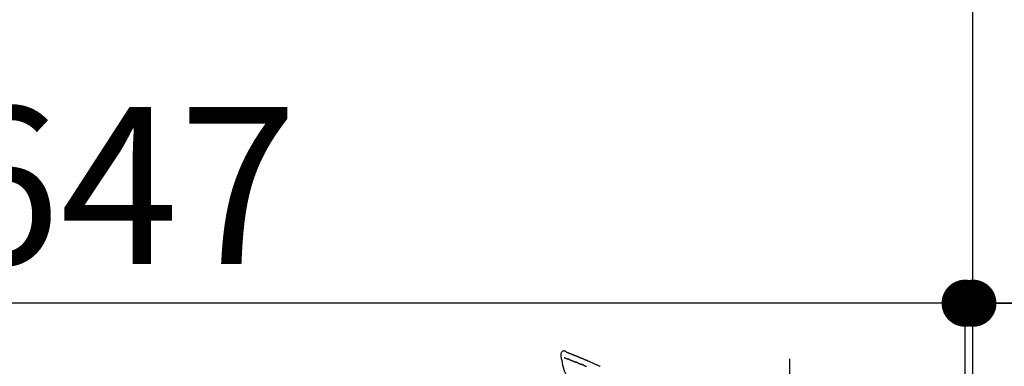
# Model space of a CAD drawing. Extents: x 83844 to 110317, y -13 to 8857.
# Drawn here: x 108021 to 108398, y 3173 to 3306 of the extents above; entities that cross this region are included whole.
import ezdxf

# ---------------------------------------------------------------- set-up
doc = ezdxf.new("R2010")
doc.units = 0
doc.header["$LTSCALE"] = 50
doc.header["$MEASUREMENT"] = 0
doc.linetypes.add('CENTER2', pattern=[1.125, 0.75, -0.125, 0.125, -0.125])
doc.layers.get('0').update_dxf_attribs({"linetype": 'CONTINUOUS'})
doc.layers.get('DEFPOINTS').update_dxf_attribs({"color": 146, "linetype": 'CONTINUOUS'})
for name, color, linetype in [('111-壁仕上', 3, 'CONTINUOUS'), ('150-機器', 8, 'CONTINUOUS'), ('166-寸法B', 11, 'CONTINUOUS')]:
    doc.layers.add(name, color=color, linetype=linetype)
doc.styles.add('KH001', font='txt')
doc.dimstyles.new('KH1xx030', dxfattribs={"dimscale": 30, "dimtxt": 2, "dimasz": 0.6, "dimexe": 0.3, "dimexo": 1.2, "dimgap": 0.5, "dimtad": 3, "dimdec": 1, "dimdsep": 46, "dimlunit": 6, "dimtxsty": 'KH001', "dimblk": 'DOT', "dimcen": 1, "dimdle": 1, "dimclrd": 256, "dimclre": 256, "dimclrt": 256, "dimadec": 0, "dimazin": 0, "dimtfac": 1, "dimtdec": 1, "dimtix": 1, "dimtmove": 2, "dimatfit": 3, "dimldrblk": 'CLOSEDBLANK', "dimfxl": 1, "dimtolj": 1, "dimtzin": 0, "dimlwd": -1, "dimlwe": -1, "dimarcsym": 0})

# ---------------------------------------------------------------- blocks, each defined once
blk = doc.blocks.new('F402_D')
at = {"layer": '150-機器', "color": 161, "linetype": 'CENTER2'}
blk.add_line((0, -53.67), (0, 250.27), dxfattribs=at)
at = {"layer": '150-機器', "color": 13, "linetype": 'Continuous'}
for points in [[(-85.55, 252.87), (-85.76, 253.01), (-85.98, 253.14), (-86.2, 253.23), (-86.44, 253.27), (-86.72, 253.24), (-87.01, 253.12), (-87.25, 252.94), (-87.44, 252.71), (-87.54, 252.5), (-87.59, 252.28), (-87.62, 252.05), (-87.63, 251.81)], [(-85.55, 252.87), (-85.55, 252.87), (-85.55, 252.87), (-85.55, 252.87), (-85.55, 252.87), (-85.54, 252.87), (-85.53, 252.87), (-85.52, 252.86), (-85.51, 252.85), (-85.45, 252.82), (-85.4, 252.8), (-85.36, 252.79), (-85.31, 252.78), (-85.24, 252.75), (-85.18, 252.73), (-85.12, 252.7), (-85.06, 252.68), (-85.01, 252.66), (-84.96, 252.64), (-84.92, 252.62), (-84.87, 252.61), (-84.85, 252.6), (-84.84, 252.6), (-84.83, 252.59), (-84.81, 252.58), (-84.81, 252.58), (-84.81, 252.58), (-84.81, 252.58), (-84.81, 252.58), (-84.81, 252.58), (-84.81, 252.58), (-84.81, 252.58), (-84.8, 252.58), (-84.8, 252.58), (-84.8, 252.58), (-84.8, 252.58), (-84.8, 252.58), (-84.8, 252.58), (-84.8, 252.58), (-84.8, 252.58), (-84.8, 252.58), (-84.79, 252.58), (-84.79, 252.58), (-84.79, 252.58), (-84.79, 252.58), (-84.79, 252.58), (-84.79, 252.57), (-84.79, 252.57), (-84.79, 252.57), (-84.79, 252.57), (-84.79, 252.57), (-84.78, 252.57), (-84.78, 252.57), (-84.78, 252.57), (-84.78, 252.57), (-84.78, 252.57), (-84.78, 252.57), (-84.77, 252.57), (-84.77, 252.57), (-84.76, 252.56), (-84.76, 252.56), (-84.74, 252.56), (-84.73, 252.55), (-84.71, 252.55), (-84.7, 252.54), (-84.67, 252.53), (-84.65, 252.52), (-84.62, 252.51), (-84.6, 252.5), (-84.56, 252.48), (-84.52, 252.47), (-84.48, 252.46), (-84.45, 252.44), (-84.37, 252.41), (-84.29, 252.38), (-84.21, 252.35), (-84.14, 252.32), (-84.04, 252.28), (-83.94, 252.24), (-83.84, 252.2), (-83.74, 252.16), (-83.65, 252.12), (-83.57, 252.09), (-83.48, 252.06), (-83.4, 252.02), (-83.37, 252.01), (-83.34, 252), (-83.31, 251.99), (-83.28, 251.97), (-83.27, 251.97), (-83.27, 251.97), (-83.27, 251.97), (-83.26, 251.97), (-83.26, 251.97), (-83.26, 251.97), (-83.26, 251.97), (-83.26, 251.97), (-83.26, 251.97), (-83.26, 251.97), (-83.26, 251.97), (-83.26, 251.97), (-83.25, 251.96), (-83.25, 251.96), (-83.25, 251.96), (-83.25, 251.96), (-83.25, 251.96), (-83.25, 251.96), (-83.25, 251.96), (-83.25, 251.96), (-83.25, 251.96), (-83.25, 251.96), (-83.24, 251.96), (-83.24, 251.96), (-83.23, 251.96), (-83.22, 251.95), (-83.22, 251.95), (-83.21, 251.95), (-83.18, 251.94), (-83.16, 251.93), (-83.13, 251.92), (-83.11, 251.91), (-83.08, 251.89), (-83.04, 251.88), (-83, 251.86), (-82.97, 251.85), (-82.94, 251.84), (-82.91, 251.82), (-82.87, 251.81), (-82.84, 251.8), (-82.81, 251.79), (-82.79, 251.78), (-82.76, 251.76), (-82.73, 251.75), (-82.7, 251.74), (-82.67, 251.73), (-82.64, 251.72), (-82.62, 251.71), (-82.57, 251.69), (-82.52, 251.67), (-82.47, 251.65), (-82.43, 251.63), (-82.36, 251.6), (-82.29, 251.57), (-82.22, 251.55), (-82.15, 251.52), (-82.05, 251.48), (-81.96, 251.44), (-81.86, 251.4), (-81.77, 251.36), (-81.65, 251.31), (-81.53, 251.27), (-81.41, 251.22), (-81.3, 251.17), (-81.19, 251.13), (-81.09, 251.08), (-80.98, 251.04), (-80.88, 251), (-80.8, 250.96), (-80.71, 250.93), (-80.63, 250.89), (-80.55, 250.86), (-80.5, 250.84), (-80.46, 250.82), (-80.41, 250.8), (-80.37, 250.78), (-80.28, 250.74), (-80.18, 250.71), (-80.09, 250.67), (-80, 250.63), (-79.86, 250.57), (-79.72, 250.52), (-79.59, 250.46), (-79.45, 250.4), (-79.28, 250.33), (-79.11, 250.26), (-78.94, 250.19), (-78.77, 250.12), (-78.61, 250.05), (-78.45, 249.98), (-78.28, 249.91), (-78.12, 249.84), (-77.94, 249.76), (-77.75, 249.68), (-77.56, 249.6), (-77.38, 249.52), (-77.16, 249.43), (-76.94, 249.33), (-76.72, 249.24), (-76.51, 249.14), (-76.26, 249.04), (-76.01, 248.93), (-75.77, 248.82), (-75.52, 248.71), (-75.26, 248.59), (-75, 248.48), (-74.74, 248.36), (-74.48, 248.24), (-74.23, 248.14), (-73.99, 248.03), (-73.75, 247.92), (-73.51, 247.81), (-73.31, 247.72), (-73.11, 247.63), (-72.91, 247.53), (-72.71, 247.44), (-72.57, 247.37)], [(-85.49, 252.84), (-85.47, 252.84), (-85.46, 252.84), (-85.45, 252.83), (-85.44, 252.83), (-85.41, 252.82), (-85.37, 252.8), (-85.34, 252.79), (-85.31, 252.78), (-85.24, 252.75), (-85.18, 252.73), (-85.12, 252.7), (-85.06, 252.68), (-85.01, 252.66), (-84.96, 252.64), (-84.92, 252.62), (-84.87, 252.61), (-84.85, 252.6), (-84.84, 252.6), (-84.83, 252.59), (-84.81, 252.58), (-84.81, 252.58), (-84.81, 252.58), (-84.81, 252.58), (-84.81, 252.58), (-84.81, 252.58), (-84.81, 252.58), (-84.81, 252.58), (-84.8, 252.58), (-84.8, 252.58), (-84.8, 252.58), (-84.8, 252.58), (-84.8, 252.58), (-84.8, 252.58), (-84.8, 252.58), (-84.8, 252.58), (-84.8, 252.58), (-84.79, 252.58), (-84.79, 252.58), (-84.79, 252.58), (-84.79, 252.58), (-84.79, 252.58), (-84.79, 252.57), (-84.79, 252.57), (-84.79, 252.57), (-84.79, 252.57), (-84.79, 252.57), (-84.78, 252.57), (-84.78, 252.57), (-84.78, 252.57), (-84.78, 252.57), (-84.78, 252.57), (-84.78, 252.57), (-84.77, 252.57), (-84.77, 252.57), (-84.76, 252.56), (-84.76, 252.56), (-84.74, 252.56), (-84.73, 252.55), (-84.71, 252.55), (-84.7, 252.54), (-84.67, 252.53), (-84.65, 252.52), (-84.62, 252.51), (-84.6, 252.5), (-84.56, 252.48), (-84.52, 252.47), (-84.48, 252.46), (-84.45, 252.44), (-84.41, 252.43), (-84.38, 252.41), (-84.35, 252.4), (-84.31, 252.39), (-84.29, 252.38), (-84.26, 252.37), (-84.24, 252.36), (-84.22, 252.35), (-84.22, 252.35), (-84.21, 252.35), (-84.21, 252.35), (-84.21, 252.35)], [(-87.63, 251.81), (-87.64, 251.76), (-87.65, 251.72), (-87.66, 251.67), (-87.67, 251.62), (-87.68, 251.57), (-87.68, 251.52), (-87.68, 251.47), (-87.67, 251.43), (-87.67, 251.37), (-87.66, 251.32), (-87.65, 251.27), (-87.64, 251.22)], [(-87.63, 251.22), (-87.47, 250.39), (-87.31, 249.56), (-87.14, 248.72), (-86.96, 247.89), (-86.76, 247.05), (-86.53, 246.21), (-86.25, 245.39), (-85.91, 244.6), (-85.5, 243.86), (-85.04, 243.14), (-84.54, 242.45), (-84.02, 241.76)], [(-86.42, 250.75), (-86.41, 250.75), (-86.4, 250.74), (-86.38, 250.74), (-86.37, 250.73), (-86.35, 250.73), (-86.33, 250.72), (-86.3, 250.71), (-86.28, 250.7), (-86.24, 250.68), (-86.21, 250.67), (-86.17, 250.66), (-86.13, 250.64), (-86.09, 250.63), (-86.05, 250.61), (-86.02, 250.6), (-85.98, 250.58), (-85.93, 250.57), (-85.89, 250.55), (-85.85, 250.53), (-85.81, 250.52), (-85.76, 250.5), (-85.72, 250.48), (-85.68, 250.47), (-85.63, 250.45), (-85.59, 250.43), (-85.56, 250.42), (-85.52, 250.41), (-85.48, 250.39), (-85.45, 250.38), (-85.42, 250.37), (-85.39, 250.36), (-85.37, 250.35), (-85.34, 250.34), (-85.32, 250.33), (-85.3, 250.32), (-85.28, 250.32), (-85.26, 250.31), (-85.24, 250.3), (-85.22, 250.29), (-85.2, 250.28), (-85.18, 250.28), (-85.17, 250.27), (-85.15, 250.27), (-85.14, 250.26), (-85.13, 250.26), (-85.12, 250.25), (-85.12, 250.25), (-85.11, 250.25)], [(-85.11, 250.25), (-85.1, 250.25), (-85.09, 250.24), (-85.08, 250.24), (-85.08, 250.24), (-85.06, 250.23), (-85.04, 250.22), (-85.03, 250.22), (-85.01, 250.21), (-84.98, 250.2), (-84.96, 250.19), (-84.93, 250.18), (-84.91, 250.17), (-84.89, 250.17), (-84.87, 250.16), (-84.85, 250.15), (-84.83, 250.15), (-84.83, 250.14), (-84.82, 250.14), (-84.81, 250.13), (-84.8, 250.13)], [(-84.3, 249.94), (-84.31, 249.94), (-84.31, 249.94), (-84.32, 249.95), (-84.33, 249.95), (-84.35, 249.96), (-84.37, 249.96), (-84.39, 249.97), (-84.4, 249.98), (-84.43, 249.99), (-84.46, 250), (-84.48, 250.01), (-84.51, 250.02), (-84.53, 250.03), (-84.56, 250.04), (-84.58, 250.05), (-84.61, 250.06), (-84.63, 250.07), (-84.66, 250.08), (-84.68, 250.09), (-84.71, 250.1), (-84.72, 250.1), (-84.74, 250.11), (-84.75, 250.11), (-84.77, 250.12), (-84.78, 250.12), (-84.78, 250.13), (-84.79, 250.13), (-84.8, 250.13)], [(-84.3, 249.94), (-84.28, 249.93), (-84.26, 249.92), (-84.25, 249.92), (-84.23, 249.91), (-84.2, 249.9), (-84.16, 249.88), (-84.13, 249.87), (-84.1, 249.86), (-84.04, 249.84), (-83.99, 249.82), (-83.94, 249.8), (-83.89, 249.78), (-83.83, 249.75), (-83.77, 249.73), (-83.72, 249.71), (-83.66, 249.69), (-83.6, 249.66), (-83.54, 249.64), (-83.48, 249.62), (-83.42, 249.59), (-83.36, 249.57), (-83.3, 249.54), (-83.23, 249.52), (-83.17, 249.49), (-83.11, 249.47), (-83.06, 249.45), (-83, 249.43), (-82.94, 249.4), (-82.9, 249.38), (-82.85, 249.37), (-82.8, 249.35), (-82.76, 249.33), (-82.72, 249.31), (-82.69, 249.3), (-82.65, 249.29), (-82.61, 249.27), (-82.58, 249.26), (-82.55, 249.24), (-82.51, 249.23), (-82.48, 249.22), (-82.46, 249.21), (-82.44, 249.2), (-82.41, 249.19), (-82.39, 249.18), (-82.38, 249.18), (-82.37, 249.17), (-82.36, 249.17), (-82.35, 249.16)], [(-82.35, 249.16), (-82.34, 249.16), (-82.33, 249.16), (-82.33, 249.15), (-82.32, 249.15), (-82.3, 249.15), (-82.29, 249.14), (-82.27, 249.13), (-82.25, 249.13), (-82.23, 249.11), (-82.2, 249.1), (-82.17, 249.09), (-82.15, 249.08), (-82.12, 249.07), (-82.09, 249.06), (-82.06, 249.05), (-82.03, 249.04), (-82.01, 249.03), (-81.99, 249.02), (-81.97, 249.01), (-81.94, 249), (-81.93, 249), (-81.92, 249), (-81.91, 248.99), (-81.9, 248.99)], [(-81.04, 248.64), (-81.05, 248.65), (-81.07, 248.65), (-81.08, 248.66), (-81.09, 248.66), (-81.12, 248.67), (-81.14, 248.68), (-81.17, 248.69), (-81.2, 248.71), (-81.25, 248.73), (-81.3, 248.75), (-81.35, 248.77), (-81.4, 248.79), (-81.46, 248.81), (-81.52, 248.83), (-81.58, 248.86), (-81.64, 248.88), (-81.68, 248.9), (-81.73, 248.92), (-81.77, 248.93), (-81.82, 248.95), (-81.84, 248.96), (-81.86, 248.97), (-81.88, 248.98), (-81.9, 248.99)], [(-81.04, 248.64), (-81.02, 248.64), (-81.01, 248.63), (-80.99, 248.62), (-80.97, 248.62), (-80.94, 248.6), (-80.91, 248.59), (-80.87, 248.58), (-80.84, 248.56), (-80.79, 248.54), (-80.74, 248.52), (-80.69, 248.51), (-80.64, 248.49), (-80.6, 248.47), (-80.55, 248.45), (-80.51, 248.43), (-80.46, 248.41), (-80.43, 248.4), (-80.4, 248.39), (-80.37, 248.38), (-80.34, 248.37), (-80.33, 248.36), (-80.32, 248.35), (-80.3, 248.35), (-80.29, 248.34)], [(-80.29, 248.34), (-80.27, 248.34), (-80.26, 248.33), (-80.24, 248.32), (-80.22, 248.32), (-80.19, 248.3), (-80.16, 248.29), (-80.13, 248.28), (-80.1, 248.27), (-80.06, 248.25), (-80.02, 248.23), (-79.97, 248.22), (-79.93, 248.2), (-79.89, 248.18), (-79.86, 248.17), (-79.82, 248.15), (-79.78, 248.14), (-79.76, 248.13), (-79.74, 248.12), (-79.72, 248.11), (-79.69, 248.1), (-79.68, 248.1), (-79.67, 248.09), (-79.66, 248.09), (-79.65, 248.08)], [(-78.72, 247.71), (-78.73, 247.72), (-78.75, 247.72), (-78.76, 247.73), (-78.77, 247.73), (-78.8, 247.74), (-78.82, 247.75), (-78.85, 247.76), (-78.88, 247.77), (-78.92, 247.79), (-78.96, 247.8), (-79, 247.82), (-79.03, 247.84), (-79.07, 247.85), (-79.11, 247.87), (-79.15, 247.88), (-79.19, 247.9), (-79.23, 247.91), (-79.27, 247.93), (-79.31, 247.95), (-79.35, 247.96), (-79.38, 247.98), (-79.42, 247.99), (-79.46, 248.01), (-79.5, 248.02), (-79.52, 248.03), (-79.55, 248.04), (-79.58, 248.05), (-79.6, 248.06), (-79.61, 248.07), (-79.63, 248.07), (-79.64, 248.08), (-79.65, 248.08)], [(-78.72, 247.71), (-78.7, 247.7), (-78.69, 247.7), (-78.67, 247.69), (-78.66, 247.69), (-78.63, 247.67), (-78.6, 247.66), (-78.57, 247.65), (-78.54, 247.64), (-78.49, 247.62), (-78.45, 247.6), (-78.4, 247.58), (-78.36, 247.56), (-78.31, 247.55), (-78.27, 247.53), (-78.22, 247.51), (-78.18, 247.49), (-78.13, 247.47), (-78.08, 247.45), (-78.04, 247.44), (-77.99, 247.42), (-77.95, 247.4), (-77.9, 247.38)]]:
    blk.add_lwpolyline(points, dxfattribs=at)
blk = doc.blocks.new('_Dot')
at = {"color": 0, "linetype": 'ByBlock', "lineweight": -2}
blk.add_line((-0.5, 0), (-1, 0), dxfattribs=at)
at = {"color": 0, "linetype": 'ByBlock', "const_width": 0.5}
blk.add_lwpolyline([(-0.25, 0, 1), (0.25, 0, 1)], format="xyb", close=True, dxfattribs=at)
blk = doc.blocks.new('*D251')
at = {"layer": '166-寸法B', "transparency": 16777216}
for p, q in [((107735.94, 2959.05), (107735.94, 3341.24)), ((108385.94, 2959.05), (108385.94, 3341.24)), ((107753.94, 3332.24), (108367.94, 3332.24))]:
    blk.add_line(p, q, dxfattribs=at)
at = {"layer": 'DEFPOINTS', "color": 0, "transparency": 16777216}
for p in [(108385.94, 3332.24), (107735.94, 2923.05), (108385.94, 2923.05)]:
    blk.add_point(p, dxfattribs=at)
at = {"layer": '166-寸法B', "transparency": 16777216, "xscale": 18, "yscale": 18, "zscale": 18, "rotation": 180}
blk.add_blockref('_Dot', (107735.94, 3332.24), dxfattribs=at)
at = {"layer": '166-寸法B', "transparency": 16777216, "xscale": 18, "yscale": 18, "zscale": 18}
blk.add_blockref('_Dot', (108385.94, 3332.24), dxfattribs=at)
at = {"layer": '166-寸法B', "transparency": 16777216, "insert": (108060.94, 3377.24), "char_height": 60, "attachment_point": 5, "style": 'KH001'}
blk.add_mtext('\\A1;650', dxfattribs=at)
blk = doc.blocks.new('_ClosedBlank')
at = {"color": 0, "linetype": 'ByBlock', "lineweight": -2}
for p, q in [((-1, 0.167), (0, 0)), ((-1, 0.167), (-1, -0.167)), ((0, 0), (-1, -0.167))]:
    blk.add_line(p, q, dxfattribs=at)
blk = doc.blocks.new('*D252')
at = {"layer": '166-寸法B', "transparency": 16777216}
for p, q in [((108382.94, 2959.05), (108382.94, 3206.24)), ((108385.94, 2959.05), (108385.94, 3206.24)), ((108364.94, 3197.24), (108346.94, 3197.24)), ((108385.94, 3197.24), (108382.94, 3197.24)), ((108385.94, 3197.24), (108382.94, 3197.24)), ((108852.58, 3197.24), (108385.94, 3197.24)), ((108403.94, 3197.24), (108421.94, 3197.24))]:
    blk.add_line(p, q, dxfattribs=at)
at = {"layer": 'DEFPOINTS', "color": 0, "transparency": 16777216}
for p in [(108382.94, 3197.24), (108382.94, 2923.05), (108385.94, 2923.05)]:
    blk.add_point(p, dxfattribs=at)
at = {"layer": '166-寸法B', "transparency": 16777216, "xscale": 18, "yscale": 18, "zscale": 18}
blk.add_blockref('_Dot', (108382.94, 3197.24), dxfattribs=at)
at = {"layer": '166-寸法B', "transparency": 16777216, "xscale": 18, "yscale": 18, "zscale": 18, "rotation": 180}
blk.add_blockref('_Dot', (108385.94, 3197.24), dxfattribs=at)
at = {"layer": '166-寸法B', "transparency": 16777216, "insert": (108648.14, 3247.27), "char_height": 60, "attachment_point": 5, "style": 'KH001'}
blk.add_mtext('\\A1;3〈ｸﾘｱﾗﾝｽ〉', dxfattribs=at)
blk = doc.blocks.new('*D253')
at = {"layer": '166-寸法B', "transparency": 16777216}
for p, q in [((107735.94, 2959.05), (107735.94, 3206.24)), ((108382.94, 2959.05), (108382.94, 3206.24)), ((108364.94, 3197.24), (107753.94, 3197.24))]:
    blk.add_line(p, q, dxfattribs=at)
at = {"layer": 'DEFPOINTS', "color": 0, "transparency": 16777216}
for p in [(107735.94, 3197.24), (107735.94, 2923.05), (108382.94, 2923.05)]:
    blk.add_point(p, dxfattribs=at)
at = {"layer": '166-寸法B', "transparency": 16777216, "xscale": 18, "yscale": 18, "zscale": 18, "rotation": 180}
blk.add_blockref('_Dot', (107735.94, 3197.24), dxfattribs=at)
at = {"layer": '166-寸法B', "transparency": 16777216, "xscale": 18, "yscale": 18, "zscale": 18}
blk.add_blockref('_Dot', (108382.94, 3197.24), dxfattribs=at)
at = {"layer": '166-寸法B', "transparency": 16777216, "insert": (108059.44, 3242.24), "char_height": 60, "attachment_point": 5, "style": 'KH001'}
blk.add_mtext('\\A1;647', dxfattribs=at)

msp = doc.modelspace()

# ---------------------------------------------------------------- linework, layer by layer
at = {"layer": '111-壁仕上', "ltscale": 2}
msp.add_lwpolyline([(107573.36, 2063.05), (108385.94, 2063.05), (108385.94, 4463.05), (107573.36, 4463.05)], dxfattribs=at)

# ---------------------------------------------------------------- block references
at = {"layer": '150-機器'}
msp.add_blockref('F402_D', (108315.94, 2925.74), dxfattribs=at)

# ---------------------------------------------------------------- dimensions: what is measured, and where the dimension line sits
at = {"layer": '166-寸法B'}
for base, p1, p2, picture, middle in [((108385.94, 3332.24), (107735.94, 2923.05), (108385.94, 2923.05), '*D251', (108060.94, 3377.24)), ((107735.94, 3197.24), (108382.94, 2923.05), (107735.94, 2923.05), '*D253', (108059.44, 3242.24))]:
    dim = msp.add_linear_dim(base=base, p1=p1, p2=p2, dimstyle='KH1xx030', dxfattribs=at)
    dim.commit()
    dim.dimension.update_dxf_attribs({"geometry": picture, "text_midpoint": middle})
dim = msp.add_linear_dim(base=(108382.94, 3197.24), p1=(108385.94, 2923.05), p2=(108382.94, 2923.05), text='<>〈ｸﾘｱﾗﾝｽ〉', dimstyle='KH1xx030', override={"dimtmove": 1}, dxfattribs=at)
dim.commit()
dim.dimension.update_dxf_attribs({"geometry": '*D252', "text_midpoint": (108648.14, 3177.39), "dimtype": 128})

doc.saveas('drawing.dxf')
